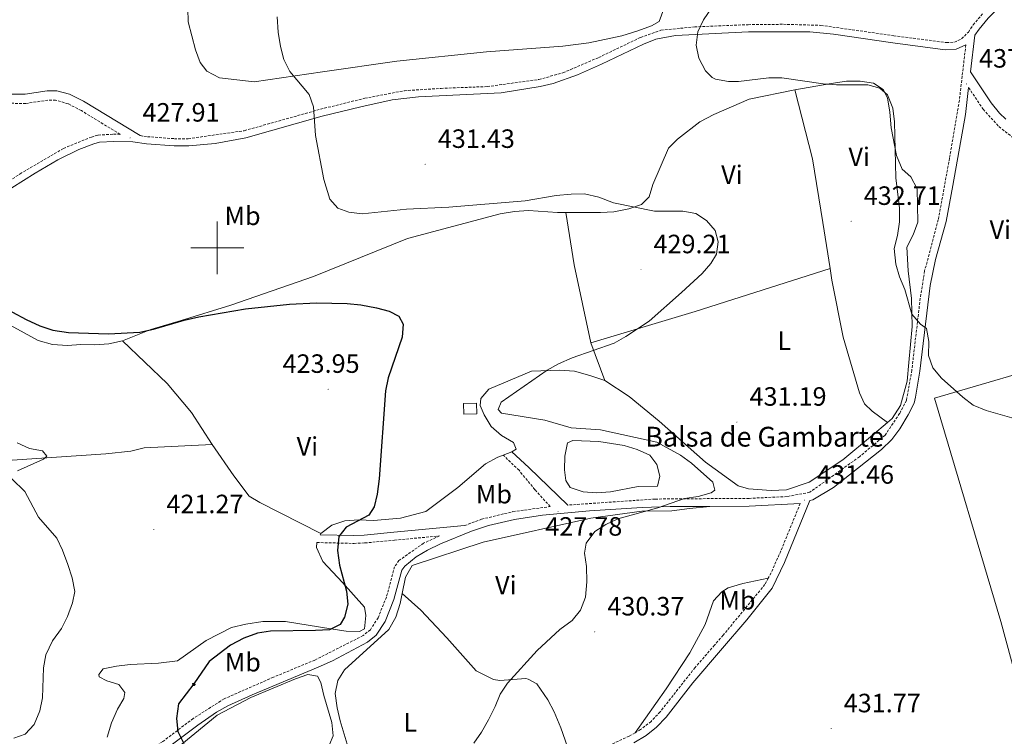
# Model space of a CAD drawing. Units: metres. Extents: x 610352 to 614854, y 4705780 to 4708822.
# Drawn here: x 613425 to 613798, y 4707315 to 4707586 of the extents above; entities that cross this region are included whole.
import ezdxf
from ezdxf.enums import TextEntityAlignment as Align

# ---------------------------------------------------------------- set-up
doc = ezdxf.new("R2010")
doc.units = ezdxf.units.M
doc.header["$MEASUREMENT"] = 0
doc.linetypes.add('TRAZOSX2', pattern=[1.5, 1, -0.5])
for name, color, linetype, lineweight in [('Carátula', 7, 'Continuous', 5), ('Level 12', 142, 'Continuous', 0), ('Level 15', 1, 'Continuous', 0), ('Level 21', 19, 'Continuous', 0), ('Level 36', 19, 'Continuous', 40), ('Level 37', 92, 'Continuous', 0), ('Level 4', 36, 'Continuous', 30), ('Level 41', 39, 'Continuous', 0), ('Level 43', 5, 'Continuous', 0), ('Level 5', 36, 'Continuous', 0), ('Level 51', 142, 'Continuous', 0), ('Level 52', 1, 'Continuous', 13), ('Level 63', 7, 'Continuous', 0), ('Level 7', 1, 'Continuous', 0)]:
    doc.layers.add(name, color=color, linetype=linetype, lineweight=lineweight)
doc.styles.add('Arial', font='ARIAL.TTF', dxfattribs={"height": 0.2})

# ---------------------------------------------------------------- blocks, each defined once
blk = doc.blocks.new('5ARBOL')
at = {"layer": 'Carátula', "color": 92, "linetype": 'Continuous', "lineweight": 5, "flags": 128}
blk.add_lwpolyline([(-2.7, 0.2), (-3.2, 0.4), (-3.7, 0.8), (-3.9, 1.4), (-4, 2), (-3.9, 2.5), (-3.7, 2.9), (-3.2, 3.2), (-2.9, 3.4), (-2.5, 3.4), (-2.3, 3.5), (-1.8, 3.4), (-1.5, 3.3), (-1.4, 3.2), (-1.2, 2.9), (-1, 2.5), (-0.8, 2.2), (-0.7, 2.2), (-0.7, 2.7), (-0.4, 3.1), (-0.1, 3.4), (0.4, 3.6), (0.7, 3.7), (1.3, 3.7), (1.8, 3.5), (2.3, 3), (2.5, 2.4), (2.5, 1.9), (2.3, 1.5), (2, 0.9), (2.7, 1.5), (3.3, 1.6), (4, 1.6), (4.5, 1.3), (5, 0.8), (5.2, 0.3), (5.3, -0.1), (5.3, -0.4), (5.2, -0.8), (5, -1.4), (4.3, -1.9), (3.8, -2.1), (3.3, -2.1), (2.9, -2.1), (2.3, -1.7), (2.7, -2.1), (2.9, -2.5), (2.9, -3.1), (2.8, -3.5), (2.3, -4.1), (1.8, -4.3), (1.1, -4.3), (0.7, -4.2), (0.3, -3.8), (0.2, -3.5), (0, -2.9), (0, -2.8), (-0.1, -3.3), (-0.2, -3.6), (-0.3, -4), (-0.7, -4.2), (-1, -4.3), (-1.2, -4.3), (-1.7, -4.2), (-2, -4.1), (-2.3, -3.7), (-2.5, -3.3), (-2.6, -3.1), (-2.5, -2.6), (-2.2, -2.3), (-1.9, -2), (-1.9, -1.9), (-2.7, -2.1), (-3.1, -1.9), (-3.3, -1.5), (-3.6, -1.2), (-3.6, -0.8), (-3.4, -0.3), (-3.2, 0)], close=True, dxfattribs=at)
for points in [[(-1.9, 0.5), (-2.1, 0.6), (-2.1, 0.7), (-2.1, 0.9), (-2.1, 1.1), (-2, 1.3), (-2, 1.4), (-1.9, 1.4), (-1.8, 1.5), (-1.5, 1.5), (-1.4, 1.5), (-1.2, 1.4), (-1.1, 1.4), (-1, 1.2), (-0.9, 1.1), (-0.9, 0.9), (-0.9, 0.9), (-0.9, 0.9)], [(0.3, 0.5), (0.5, 0.9), (0.8, 1.1), (1.2, 1.1), (1.4, 1), (1.6, 0.9), (1.7, 0.8), (1.8, 0.5), (1.9, 0.4), (1.9, -0.1), (1.9, -0.3), (1.7, -0.5), (1.6, -0.6), (1.4, -0.6), (1.2, -0.7), (1.1, -0.7), (0.9, -0.7), (0.9, -0.7)], [(-1.7, -1), (-1.8, -0.9), (-1.8, -0.7), (-1.7, -0.5), (-1.5, -0.4), (-1.5, -0.4), (-1.4, -0.3)], [(-1.7, -1), (-1.7, -1.2), (-1.5, -1.4), (-1.2, -1.5), (-1.1, -1.5), (-0.9, -1.5), (-0.7, -1.5), (-0.5, -1.4), (-0.5, -1.3), (-0.4, -1.1), (-0.4, -1), (-0.4, -0.9), (-0.4, -0.8)]]:
    blk.add_lwpolyline(points, dxfattribs=at)
blk = doc.blocks.new('5PATER')
at = {"layer": 'Carátula', "linetype": 'Continuous', "lineweight": 5}
h = blk.add_hatch(color=250, dxfattribs=at)
edge = h.paths.add_edge_path()
edge.add_ellipse((0, 0), major_axis=(-1.33, -1.34), ratio=0.999422, start_angle=0, end_angle=360)

msp = doc.modelspace()

# ---------------------------------------------------------------- linework, layer by layer
at = {"layer": 'Level 12', "color": 142, "linetype": 'Continuous', "lineweight": 0}
msp.add_polyline3d([(613644.38, 4707426.67, 428.15), (613654.04, 4707425.18, 428.15), (613658.97, 4707423.71, 428.27), (613663.7, 4707421.5, 428.27), (613666.43, 4707418.03, 428.27), (613667.51, 4707413.65, 428.27), (613666.59, 4707409.82, 428.15), (613659.29, 4707409.66, 428.15), (613648.88, 4707407.68, 428.15), (613643.59, 4707407.33, 428.15), (613638.49, 4707407.71, 428.15), (613633.57, 4707409.37, 428.15), (613631.93, 4707411.93, 428.15), (613631.4, 4707415.94, 428.15), (613631.6, 4707421.23, 428.15), (613632.52, 4707426.16, 428.15), (613634.53, 4707427.06, 428.15), (613644.38, 4707426.67, 428.15)], dxfattribs=at)
at = {"layer": 'Level 15', "color": 1, "linetype": 'Continuous', "lineweight": 0}
msp.add_polyline3d([(613598.26, 4707437.2, 429.44), (613593.33, 4707437.03, 429.44), (613593.2, 4707441.06, 429.44), (613598.12, 4707441.23, 429.44), (613598.26, 4707437.2, 429.44)], dxfattribs=at)
at = {"layer": 'Level 21', "color": 19, "linetype": 'Continuous', "lineweight": 0}
for points in [[(613798.29, 4707593.31, 437.84), (613791.83, 4707586.88, 437.49), (613788.34, 4707582.72, 437.37), (613786.79, 4707580.42, 437.14), (613785.14, 4707566.59, 437.34), (613792.93, 4707554.82, 437.86), (613796.1, 4707550.97, 438.17), (613798.51, 4707548.7, 438.33)], [(613417.8, 4707519.87, 426.65), (613431.02, 4707528.29, 426.9), (613439.65, 4707533.32, 427.21), (613447.54, 4707537.21, 427.52), (613453.27, 4707539.34, 427.68), (613455.39, 4707539.94, 427.68), (613460.82, 4707540.27, 427.68), (613468.02, 4707540.07, 427.91), (613473.25, 4707539.33, 428.03), (613483.65, 4707538.56, 428.26), (613489.23, 4707538.54, 428.61), (613499.18, 4707539.43, 429.02), (613510.78, 4707541.63, 429.43), (613539.65, 4707549.77, 430.13), (613554.3, 4707553.4, 430.89), (613566.22, 4707556.03, 431.02), (613576.15, 4707557.15, 431.14), (613607.42, 4707558.68, 431.97), (613622.23, 4707560.99, 432.7), (613627.16, 4707562.12, 432.76), (613636.41, 4707565.51, 432.97), (613645.5, 4707569.52, 433.28), (613661.32, 4707577.1, 433.75), (613665.95, 4707578.99, 433.9), (613673.5, 4707580.34, 434.12), (613701.03, 4707581.7, 435.15), (613724.25, 4707581.76, 435.69), (613733.25, 4707580.82, 435.84), (613755.67, 4707577.55, 436.44), (613775.5, 4707574.96, 436.64), (613779.69, 4707575.12, 436.9), (613783.34, 4707576.81, 437.14)], [(613387.66, 4707580.47, 423.25), (613392.27, 4707578.25, 423.37), (613395.13, 4707574.32, 423.53), (613397.02, 4707570.28, 423.72), (613399.67, 4707567.15, 424.19), (613403.22, 4707564.5, 424.31), (613407.22, 4707562.12, 424.41), (613411.62, 4707560.01, 424.62), (613416.32, 4707558.46, 424.96), (613421.31, 4707558.19, 425.14), (613427.25, 4707558.15, 425.35), (613435.64, 4707559.4, 425.94), (613439.32, 4707559.39, 426.17), (613444.11, 4707558.09, 426.84), (613449.33, 4707555.51, 427.28), (613470.77, 4707542.45, 427.93)], [(613784.42, 4707560.66, 437.51), (613783.2, 4707550.46, 437.7), (613778.4, 4707523.59, 437.89), (613775.86, 4707509.96, 437.37), (613771.87, 4707495.52, 436.52), (613769.83, 4707485.75, 435.86), (613765.88, 4707453.29, 433.87), (613764.31, 4707443.44, 433.29), (613763.74, 4707441.27, 433.16), (613761.5, 4707436.8, 433.08), (613758.32, 4707431.49, 432.82), (613755.37, 4707427.46, 432.59), (613751.41, 4707423.67, 432.49), (613733.25, 4707409.34, 431.84), (613725.49, 4707404.69, 431.53), (613724.36, 4707404.36, 431.31), (613714.73, 4707380.89, 431.74), (613710.06, 4707371.23, 432.09), (613700.45, 4707359.19, 432.77), (613690.54, 4707347.65, 433.22), (613680.02, 4707335.42, 432.48), (613669.93, 4707322.44, 432.05), (613666.26, 4707318.57, 431.94), (613662.35, 4707315.46, 431.84), (613657.63, 4707312.7, 431.74)], [(613632.64, 4707402.66, 427.89), (613617.87, 4707416.83, 426.84), (613611.54, 4707422.75, 426.87)], [(613720.64, 4707403.29, 431.35), (613701.37, 4707402.21, 430.25), (613686.49, 4707402.14, 429.87)], [(613686.49, 4707402.14, 429.87), (613671.38, 4707402.07, 429.48), (613660.84, 4707401.76, 429.12), (613640.9, 4707400.47, 428.14), (613623.1, 4707398.8, 427.62), (613612.45, 4707397.23, 427.56), (613602.71, 4707394.98, 427.36), (613596.18, 4707392.78, 427.26), (613584.54, 4707388.01, 427.24), (613579.61, 4707385.63, 427.33), (613575.33, 4707383.09, 427.66), (613570.94, 4707379.55, 427.91), (613569.89, 4707378.05, 427.79), (613566.85, 4707366.9, 427.21), (613563.56, 4707358.64, 426.98), (613560.2, 4707353.42, 426.98), (613556.83, 4707350.75, 427.09), (613543.58, 4707343.75, 428.25), (613538.19, 4707341.31, 428.5), (613513.21, 4707330.85, 427.37), (613504.01, 4707326.71, 426.74), (613499.64, 4707324.29, 426.38), (613492.61, 4707319.45, 425.69), (613481.09, 4707310.73, 424.29)], [(613593.59, 4707394.88, 427.8), (613566.81, 4707392.37, 426.32), (613555.64, 4707391.32, 426.22), (613551.74, 4707391.15, 425.86), (613539, 4707391.46, 424.11)]]:
    msp.add_polyline3d(points, dxfattribs=at)
at = {"layer": 'Level 21', "color": 19, "linetype": 'TRAZOSX2', "lineweight": 0}
for points in [[(613470.77, 4707542.45, 427.93), (613473.54, 4707542.05, 428.03), (613483.75, 4707541.29, 428.26), (613489.04, 4707541.28, 428.61), (613510.21, 4707544.32, 429.43), (613539.06, 4707552.44, 430.13), (613555.85, 4707556.59, 430.95), (613570.82, 4707559.46, 431.06), (613584.69, 4707560.33, 431.3), (613602.2, 4707561.01, 431.76), (613621.73, 4707563.69, 432.7), (613630.86, 4707566.22, 432.82), (613644.37, 4707572.01, 433.28), (613660.26, 4707579.63, 433.75), (613667.94, 4707582.34, 433.98), (613680.71, 4707583.58, 434.33), (613700.96, 4707584.43, 435.15), (613714.28, 4707584.58, 435.62), (613728.5, 4707584.17, 435.73), (613756.04, 4707580.26, 436.44), (613776.1, 4707577.64, 436.67), (613779.01, 4707577.82, 436.9), (613781.75, 4707579.09, 437.14), (613784.32, 4707581.63, 437.37), (613786.15, 4707584.36, 437.37), (613789.81, 4707588.73, 437.49)], [(613402.44, 4707512.96, 426.64), (613425.34, 4707527.97, 426.74), (613441.78, 4707537.59, 427.33), (613452.38, 4707541.93, 427.68), (613454.93, 4707542.66, 427.68), (613460.77, 4707543.01, 427.68), (613463.23, 4707542.94, 427.75), (613448.54, 4707551.91, 427.32), (613443.56, 4707554.49, 426.93), (613438.82, 4707555.89, 426.17), (613435.9, 4707555.89, 425.94), (613427.5, 4707554.64, 425.35), (613421.73, 4707554.68, 425.16), (613415.68, 4707554.98, 424.96), (613410.31, 4707556.75, 424.62), (613405.56, 4707559.03, 424.41), (613401.27, 4707561.58, 424.31), (613397.25, 4707564.58, 424.19), (613394.16, 4707568.24, 423.72), (613389.8, 4707575.55, 423.37), (613385.98, 4707577.39, 423.25)], [(613783.34, 4707576.81, 437.14), (613780.91, 4707555.83, 437.6), (613777.19, 4707533.95, 437.95), (613772.93, 4707510.62, 437.37), (613767.76, 4707491.3, 436.2), (613766.09, 4707480.9, 435.5), (613762.91, 4707453.73, 433.87), (613760.87, 4707442.25, 433.16), (613758.3, 4707437.33, 433.05), (613752.8, 4707429.13, 432.58), (613743.11, 4707420.95, 432.35), (613724.28, 4707407.51, 431.53), (613715.7, 4707405.89, 431.18), (613701.29, 4707405.21, 430.25), (613665.72, 4707404.95, 429.31), (613632.64, 4707402.66, 427.89)], [(613784.42, 4707560.66, 437.51), (613789.87, 4707552.43, 437.86), (613795.87, 4707545.85, 438.33), (613807.16, 4707537.06, 438.56), (613823.72, 4707526.61, 438.91), (613866.72, 4707505.87, 439.49), (613872.67, 4707503.43, 439.18)], [(613593.59, 4707394.88, 427.8), (613600.02, 4707397.3, 427.33), (613611.89, 4707400.18, 427.56), (613626.04, 4707402.09, 427.66), (613620.22, 4707408.49, 426.61), (613614.22, 4707415.81, 426.61), (613608.27, 4707421.53, 426.87)], [(613720.64, 4707403.29, 431.35), (613713.91, 4707386.67, 431.6), (613709.63, 4707377.01, 431.95), (613708.59, 4707375.06, 432.02)], [(613537.74, 4707388.49, 423.95), (613551.76, 4707388.15, 425.86), (613555.84, 4707388.32, 426.22), (613567.09, 4707389.38, 426.32), (613584.06, 4707390.97, 427.26), (613578.11, 4707388.24, 427.33), (613568.78, 4707381.7, 427.91), (613567.14, 4707379.33, 427.79), (613564, 4707367.85, 427.21), (613560.88, 4707360.02, 426.98), (613557.94, 4707355.47, 426.98), (613555.2, 4707353.29, 427.09), (613536.93, 4707344.03, 428.5), (613521.22, 4707337.51, 427.91), (613502.59, 4707329.36, 426.74), (613490.9, 4707321.92, 425.69), (613479.38, 4707313.19, 424.29), (613468.23, 4707306.11, 422.42), (613461.1, 4707301.03, 422.31), (613457.4, 4707295.87, 421.49)], [(613708.59, 4707375.06, 432.02), (613707.28, 4707372.59, 432.1), (613691.48, 4707353.4, 433.22), (613688.22, 4707349.61, 433.22), (613680.87, 4707341.21, 432.64), (613667.63, 4707324.43, 432.05), (613664.21, 4707320.82, 431.94), (613660.26, 4707317.73, 431.83), (613658.14, 4707316.52, 431.79)], [(613658.14, 4707316.52, 431.79), (613655.91, 4707315.24, 431.74), (613645.94, 4707310.66, 431.7), (613634.37, 4707306.14, 431.18)]]:
    msp.add_polyline3d(points, dxfattribs=at)
at = {"layer": 'Level 36', "color": 92, "linetype": 'Continuous', "lineweight": 0}
for points in [[(613669.09, 4707590.41, 434), (613667.25, 4707585.67, 434.12), (613664.33, 4707584.04, 434.12), (613659.22, 4707582.04, 434.12), (613653.19, 4707580.24, 434), (613640.6, 4707577.54, 433.65), (613630.74, 4707576.29, 433.3), (613601.91, 4707574.19, 432.25), (613567.97, 4707570.64, 431.43), (613539.87, 4707566.53, 430.26), (613513.95, 4707562.77, 429.8), (613500.82, 4707564.27, 429.56), (613496.09, 4707566.84, 429.33), (613493.54, 4707570.13, 429.21), (613491.73, 4707574.88, 428.98), (613489.03, 4707585.47, 428.75), (613488.86, 4707590.58, 428.75)], [(613718.66, 4707559.8, 433.53), (613732.34, 4707562.13, 433.41), (613738.18, 4707563.03, 433.88), (613743.29, 4707563.01, 434.11), (613748.4, 4707562.27, 434.58), (613752.04, 4707559.88, 434.81), (613753.67, 4707556.78, 434.81), (613754.57, 4707551.3, 434.69), (613755.1, 4707545.46, 434.58), (613757.07, 4707534.88, 434.58), (613759.25, 4707529.76, 434.69), (613762.52, 4707526.83, 435.04), (613764.88, 4707522.27, 435.39), (613765.21, 4707509.68, 435.51), (613763.37, 4707504.94, 435.16), (613760.98, 4707500.21, 434.69), (613761.5, 4707491.26, 434.58), (613762.75, 4707480.86, 434.46), (613763.08, 4707470.28, 434.34), (613761.77, 4707456.6, 433.99), (613761.2, 4707449.49, 433.29), (613758.62, 4707440.38, 432.94), (613755.5, 4707435.46, 432.94), (613753.72, 4707433.95, 432.91)], [(613631.88, 4707513.35, 429.3), (613645, 4707513.32, 429.67), (613650.11, 4707513.67, 429.91), (613655.77, 4707514.75, 430.26), (613660.52, 4707516.37, 430.37), (613663.45, 4707519.28, 430.61), (613664.92, 4707524.02, 430.96), (613670.8, 4707537.69, 431.89), (613674.27, 4707541.14, 431.78), (613682.68, 4707547.68, 432.12), (613687.98, 4707550.4, 432.12), (613701.32, 4707556.2, 432.71), (613718.66, 4707559.8, 433.53)], [(613718.66, 4707559.8, 433.53), (613725.33, 4707533.69, 431.66), (613729.27, 4707509.6, 431.54), (613731.97, 4707492.23, 432.1)], [(613464.08, 4707464.78, 424.65), (613474.86, 4707469.13, 425), (613486.36, 4707472.56, 424.54), (613505.17, 4707478.34, 424.77), (613536.39, 4707489.19, 425.35), (613572.01, 4707503.5, 427.1), (613607.06, 4707512.88, 428.86), (613612.53, 4707513.78, 429.09), (613617.83, 4707514.13, 429.21), (613628.77, 4707513.37, 429.21), (613631.88, 4707513.35, 429.3)], [(613641.4, 4707464.04, 429.41), (613635.1, 4707493.61, 428.24), (613631.88, 4707513.35, 429.3)], [(613731.97, 4707492.23, 432.1), (613680.84, 4707475.96, 430.34), (613641.4, 4707464.04, 429.41)], [(613731.97, 4707492.23, 432.1), (613732.67, 4707487.7, 432.24), (613736.98, 4707466.16, 432.48), (613743.12, 4707445.17, 432.48), (613744.94, 4707440.97, 432.59), (613747.85, 4707438.22, 432.59), (613753.72, 4707433.95, 432.91)], [(613859.75, 4707485.22, 438.79), (613855.08, 4707478.31, 438.59), (613847.21, 4707468.48, 438.12), (613844.47, 4707465.93, 438.01), (613839.9, 4707463.03, 438.12), (613822.37, 4707457.97, 437.66), (613771.43, 4707443.17, 433.8), (613796.54, 4707358.63, 432.52), (613819.64, 4707273.42, 432.03)], [(613421.6, 4707470.75, 423.14), (613432.16, 4707464.88, 423.25), (613437.63, 4707463.4, 423.37), (613443.28, 4707463.02, 423.6), (613448.39, 4707463.37, 424.19), (613453.68, 4707463.35, 424.19), (613458.97, 4707463.7, 424.42), (613464.08, 4707464.78, 424.65)], [(613464.08, 4707464.78, 424.65), (613481, 4707448.68, 422.9), (613490.27, 4707437.71, 422.55), (613498.08, 4707425.64, 422.43)], [(613641.4, 4707464.04, 429.41), (613646.64, 4707449.83, 430.02)], [(613646.64, 4707449.83, 430.02), (613640.99, 4707451.67, 429.67), (613635.16, 4707453.33, 429.67), (613629.5, 4707453.71, 429.67), (613618.92, 4707453.38, 429.44), (613602.85, 4707446.49, 428.27), (613599.74, 4707443.04, 427.8), (613599.55, 4707440.3, 427.69), (613601, 4707436.83, 427.57), (613603.72, 4707432.45, 427.34), (613607.54, 4707428.97, 427.1), (613612.09, 4707426.4, 427.1), (613613.18, 4707423.84, 426.87), (613611.54, 4707422.75, 426.87)], [(613753.72, 4707433.95, 432.91), (613748, 4707429.1, 432.82), (613736.85, 4707419.83, 432.12), (613724.05, 4707411.29, 431.66), (613715.47, 4707408.4, 431.31), (613709.63, 4707408.23, 431.31), (613701.06, 4707408.81, 431.07), (613697.23, 4707409.91, 430.96), (613684.86, 4707418.89, 430.72), (613667.21, 4707434.45, 430.72), (613655.92, 4707443.78, 430.26), (613646.64, 4707449.83, 430.02)], [(613274.29, 4707376.32, 418.12), (613287.42, 4707377.74, 418.47), (613308.41, 4707379.14, 418.35), (613320.09, 4707381.11, 418.35), (613326.11, 4707382.92, 418.35), (613373.07, 4707407.95, 418.35), (613394.44, 4707415.73, 419.05), (613422.36, 4707419.66, 419.75), (613457.75, 4707422.11, 419.98), (613467.24, 4707423, 420.22), (613472.35, 4707424.26, 420.57), (613498.08, 4707425.64, 422.43)], [(613498.08, 4707425.64, 422.43), (613506.25, 4707413.76, 422.78), (613512.07, 4707406.08, 423.02), (613516.07, 4707403.7, 423.02), (613539.21, 4707391.96, 423.95)], [(613608.27, 4707421.53, 426.87), (613606.24, 4707420.76, 426.87), (613601.49, 4707418.22, 426.87), (613591.06, 4707409.31, 426.05), (613579, 4707400.23, 425.94), (613569.32, 4707397.7, 425.7), (613559.1, 4707396.82, 425.24), (613553.63, 4707397.02, 424.77), (613548.34, 4707396.67, 424.42), (613543.41, 4707395.05, 424.07), (613539.21, 4707391.96, 423.95)], [(613611.54, 4707422.75, 426.87), (613608.27, 4707421.53, 426.87)], [(613570, 4707369.23, 428.33), (613571.26, 4707375.44, 428.62), (613573.83, 4707379.81, 428.74), (613600.67, 4707388.67, 429.09), (613641.38, 4707397.67, 429.32), (613660.72, 4707400.35, 429.56), (613672.03, 4707400.5, 429.44), (613678.78, 4707401.39, 429.44), (613686.49, 4707402.14, 429.87)], [(613539.21, 4707391.96, 423.95), (613539, 4707391.46, 424.11)], [(613537.74, 4707388.49, 423.95), (613537.55, 4707386.67, 423.95), (613539.9, 4707381.37, 424.07), (613547.36, 4707373.33, 425.7), (613555.72, 4707364, 425.47), (613556.26, 4707360.89, 425.47), (613555.7, 4707355.79, 425.59), (613553.87, 4707354.88, 425.47), (613548.76, 4707354.9, 425.47), (613542.93, 4707355.83, 425.47), (613525.79, 4707358.61, 424.3), (613517.22, 4707358.64, 423.6), (613510.83, 4707357.56, 423.02), (613505.35, 4707356.3, 423.02), (613495.85, 4707351.41, 422.9), (613484.88, 4707343.78, 422.44), (613477.77, 4707342.88, 421.97), (613467, 4707342.37, 421.27), (613461.89, 4707341.65, 421.15), (613456.78, 4707340.76, 421.03), (613455.13, 4707338.57, 421.03), (613455.31, 4707337.66, 421.03), (613458.23, 4707336.19, 421.38), (613462.78, 4707334.72, 421.85), (613464.96, 4707331.79, 421.73), (613464.59, 4707329.42, 421.73), (613462.21, 4707325.42, 421.73), (613460, 4707320.32, 421.62), (613458.35, 4707314.85, 421.62)], [(613658.14, 4707316.52, 431.78), (613669.86, 4707333.08, 431.32), (613678.84, 4707346.74, 431.55), (613684.71, 4707357.48, 431.67), (613687.84, 4707366.41, 431.67), (613690.95, 4707369.87, 431.55), (613693.33, 4707371.32, 431.55), (613698.99, 4707372.95, 431.55), (613708.59, 4707375.06, 432.02)], [(613556.93, 4707280.44, 430.37), (613552.22, 4707289.94, 429.79), (613550.23, 4707295.06, 429.56), (613549.51, 4707300.35, 429.32), (613550.08, 4707305.82, 429.2), (613549.54, 4707310.93, 429.09), (613546.47, 4707320.97, 428.97), (613545.39, 4707325.9, 428.86), (613544.68, 4707331.37, 428.86), (613545.61, 4707336.3, 428.86), (613548.17, 4707340.3, 428.74), (613565, 4707355.58, 428.15), (613567.57, 4707360.31, 428.15), (613569.22, 4707365.41, 428.15), (613570, 4707369.23, 428.33)], [(613634.37, 4707306.14, 431.18), (613630.03, 4707318.37, 431.06), (613627.49, 4707324.4, 430.71), (613625.14, 4707328.97, 430.48), (613620.96, 4707335, 430.13), (613617.68, 4707336.83, 430.01), (613616.77, 4707337.02, 429.9), (613606.92, 4707336.32, 429.9), (613604.55, 4707336.69, 429.78), (613597.99, 4707339.99, 429.31), (613586.9, 4707352.43, 429.78), (613577.08, 4707362.86, 429.08), (613570, 4707369.23, 428.33)], [(613461.18, 4707287.11, 422.55), (613463.2, 4707288.57, 423.14), (613467.94, 4707290.38, 423.72), (613472.33, 4707292.92, 423.95), (613480.19, 4707298.37, 424.42), (613483.12, 4707303.47, 424.54), (613484.78, 4707309.3, 424.77), (613486.61, 4707312.21, 425), (613499.96, 4707323.12, 426.29), (613512.75, 4707329.83, 427.34), (613529.56, 4707336.89, 427.92), (613534.3, 4707338.52, 428.04), (613537.95, 4707337.96, 427.92), (613539.22, 4707335.59, 427.92), (613540.3, 4707330.66, 427.8), (613543.37, 4707320.43, 427.57), (613543.9, 4707315.32, 427.57), (613542.43, 4707312.05, 427.57), (613533.29, 4707305.32, 426.99), (613531.46, 4707301.86, 427.1), (613531.45, 4707298.94, 427.1), (613533.08, 4707296.02, 427.34)]]:
    msp.add_polyline3d(points, dxfattribs=at)
at = {"layer": 'Level 4', "color": 36, "linetype": 'Continuous', "lineweight": 30}
for points in [[(613417.12, 4707478.48, 425), (613427.7, 4707472.87, 425), (613432.78, 4707470.54, 425), (613437.7, 4707468.89, 425), (613443.65, 4707467.93, 425), (613458.86, 4707467.41, 425), (613470.72, 4707468.11, 425)], [(613470.72, 4707468.11, 425), (613475.83, 4707469.19, 425), (613487.51, 4707472.62, 425), (613492.99, 4707473.88, 425), (613510.67, 4707476.93, 425), (613527.3, 4707478.7, 425), (613537.52, 4707479.22, 425), (613549.14, 4707478.95, 425), (613554.3, 4707478.41, 425), (613560.21, 4707477.3, 425), (613565.05, 4707476.04, 425), (613568.7, 4707474.2, 425), (613570.37, 4707471.16, 425), (613569.95, 4707466.17, 425), (613564.68, 4707450.84, 425), (613563.68, 4707445.94, 425), (613561.32, 4707412.6, 425), (613560.53, 4707406.85, 425), (613559.36, 4707401.99, 425), (613557.34, 4707398.89, 425), (613548.76, 4707394.36, 425), (613546, 4707390.75, 425), (613545.48, 4707385.46, 425), (613546.29, 4707379.89, 425), (613548.87, 4707370.1, 425), (613549.4, 4707365.17, 425), (613548.11, 4707360.25, 425), (613546.46, 4707357.52, 425), (613542.44, 4707355.52, 425), (613537.15, 4707355.17, 425), (613520.18, 4707355, 425), (613515.24, 4707354.14, 425), (613510, 4707352.29, 425), (613505.05, 4707349.63, 425), (613496.98, 4707343.43, 425), (613491.12, 4707335.06, 425), (613485.26, 4707327.42, 425), (613484.51, 4707321.95, 425), (613485.05, 4707317.02, 425), (613487.4, 4707312.45, 425)]]:
    msp.add_polyline3d(points, dxfattribs=at)
at = {"layer": 'Level 5', "color": 36, "linetype": 'Continuous', "lineweight": 0}
for points in [[(613690.14, 4707595.23, 435), (613684.11, 4707586.24, 435), (613681.89, 4707581.76, 435), (613681.33, 4707576.64, 435), (613682.23, 4707571.72, 435), (613684.77, 4707566.97, 435), (613687.31, 4707564.41, 435), (613688.62, 4707563.82, 435), (613693.51, 4707562.93, 435), (613697.34, 4707562.92, 435), (613708.76, 4707564.36, 435), (613713.76, 4707564.33, 435), (613729.38, 4707562.08, 435), (613734.37, 4707561.72, 435), (613746.23, 4707561.68, 435), (613750.78, 4707560.39, 435), (613753.69, 4707557.83, 435), (613755.69, 4707552.9, 435), (613756.4, 4707547.61, 435), (613756.88, 4707526.44, 435), (613758.2, 4707515.02, 435), (613758.28, 4707509.86, 435), (613757.5, 4707504.65, 435), (613756.24, 4707499.69, 435), (613756.81, 4707493.83, 435), (613758.23, 4707489.04, 435), (613760.23, 4707484.29, 435), (613762.86, 4707474.88, 435), (613766.21, 4707471.14, 435), (613768.48, 4707469.49, 435), (613769.29, 4707464.57, 435), (613769.28, 4707459.26, 435), (613770.9, 4707454.53, 435), (613774.17, 4707450.69, 435), (613782.24, 4707443.52, 435), (613786.18, 4707440.44, 435), (613791.1, 4707438.41, 435), (613801.63, 4707435.45, 435)], [(613607.13, 4707331.08, 430), (613609.88, 4707335.26, 430), (613621.04, 4707347.63, 430), (613629.64, 4707355.63, 430), (613634.35, 4707359.02, 430), (613637.5, 4707362.91, 430), (613639.34, 4707367.83, 430), (613639.91, 4707373.66, 430), (613639.72, 4707379.47, 430), (613639.03, 4707384.43, 430), (613639.59, 4707388.25, 430), (613642.88, 4707392.62, 430), (613647.09, 4707395.35, 430), (613651.65, 4707397.52, 430), (613666.81, 4707401.67, 430), (613676.85, 4707405.11, 430), (613682.09, 4707405.85, 430), (613686.89, 4707407.27, 430), (613688.35, 4707408.36, 430), (613687.63, 4707411.28, 430), (613679.46, 4707418.56, 430), (613675.38, 4707421.57, 430), (613666.33, 4707426.48, 430), (613645, 4707431.11, 430), (613633.99, 4707431.93, 430), (613624.04, 4707434.82, 430), (613607.63, 4707437.42, 430), (613606.35, 4707438.88, 430), (613607.46, 4707441.62, 430), (613624.83, 4707453.73, 430), (613629.21, 4707456.15, 430), (613634.32, 4707458.32, 430), (613650.28, 4707463.93, 430), (613654.6, 4707466.47, 430), (613663.46, 4707472.23, 430), (613675.76, 4707483.1, 430), (613683.52, 4707490.31, 430), (613686.78, 4707494.1, 430), (613688.98, 4707497.56, 430), (613689.54, 4707502.3, 430), (613688.46, 4707506.5, 430), (613685.19, 4707510.34, 430), (613681.18, 4707512.97, 430), (613676.26, 4707513.83, 430), (613665.5, 4707513.93, 430), (613650, 4707517.01, 430), (613644.46, 4707519.12, 430), (613638.96, 4707520.39, 430), (613633.96, 4707520.34, 430), (613628.3, 4707519.81, 430), (613616.49, 4707517.74, 430), (613587.61, 4707515.37, 430), (613571.61, 4707514.61, 430), (613554.81, 4707512.91, 430), (613549.84, 4707513.48, 430), (613545.65, 4707514.95, 430), (613542.56, 4707518.43, 430), (613540.39, 4707525.91, 430), (613537.16, 4707542.52, 430), (613536.46, 4707553.3, 430), (613534.83, 4707558.03, 430), (613527.47, 4707566.74, 430), (613525.2, 4707571.2, 430), (613523.94, 4707576.13, 430), (613523.05, 4707581.6, 430), (613522.68, 4707587.37, 430)], [(613424.37, 4707415.67, 420), (613434.23, 4707420.02, 420), (613435.51, 4707421.11, 420), (613433.86, 4707423.13, 420), (613428.95, 4707424.05, 420), (613424.22, 4707426.25, 420)], [(613422.97, 4707314.43, 420), (613427.25, 4707316.03, 420), (613430.65, 4707319.7, 420), (613432.85, 4707324.8, 420), (613433.78, 4707329.72, 420), (613434.19, 4707341.04, 420), (613435.1, 4707345.96, 420), (613437.68, 4707351.24, 420), (613440.97, 4707355.97, 420), (613443.36, 4707360.53, 420), (613445.2, 4707365.63, 420), (613446.12, 4707370, 420), (613445.04, 4707375.11, 420), (613443.42, 4707380.23, 420), (613441.44, 4707385.59, 420), (613439.25, 4707390.09, 420), (613432.34, 4707398.14, 420), (613427.16, 4707407.77, 420), (613422.17, 4707412.58, 420)], [(613597.12, 4707312.57, 430), (613599.97, 4707316.68, 430), (613602.72, 4707321.42, 430), (613605.24, 4707326.44, 430), (613607.13, 4707331.08, 430)]]:
    msp.add_polyline3d(points, dxfattribs=at)
at = {"layer": 'Level 51', "color": 142, "linetype": 'Continuous', "lineweight": 0}
msp.add_polyline3d([(613644.38, 4707426.67, 428.15), (613654.04, 4707425.18, 428.15), (613658.97, 4707423.71, 428.15), (613663.7, 4707421.5, 428.15), (613666.43, 4707418.03, 428.15), (613667.51, 4707413.65, 428.15), (613666.59, 4707409.82, 428.15), (613659.29, 4707409.66, 428.15), (613648.88, 4707407.68, 428.15), (613643.59, 4707407.33, 428.15), (613638.49, 4707407.71, 428.15), (613633.57, 4707409.37, 428.15), (613631.93, 4707411.93, 428.15), (613631.4, 4707415.94, 428.15), (613631.6, 4707421.23, 428.15), (613632.52, 4707426.16, 428.15), (613634.53, 4707427.06, 428.15), (613644.38, 4707426.67, 428.15)], close=True, dxfattribs=at)
at = {"layer": 'Level 52', "color": 1, "linetype": 'Continuous', "lineweight": 0}
msp.add_polyline3d([(613598.26, 4707437.2, 429.44), (613593.33, 4707437.03, 429.44), (613593.2, 4707441.06, 429.44), (613598.12, 4707441.23, 429.44), (613598.26, 4707437.2, 429.44)], close=True, dxfattribs=at)
at = {"layer": 'Level 63', "linetype": 'Continuous', "lineweight": 0}
for points in [[(613500.01, 4707490), (613500.01, 4707510)], [(613490.01, 4707500), (613510.01, 4707500)]]:
    msp.add_lwpolyline(points, dxfattribs=at)

# ---------------------------------------------------------------- block references
at = {"layer": 'Level 36', "color": 92, "linetype": 'Continuous', "lineweight": 0, "xscale": 0.09999983015004542, "yscale": 0.09999983015004542}
msp.add_blockref('5ARBOL', (613491.06, 4707334.82, 425.01), dxfattribs=at)
at = {"layer": 'Level 7', "color": 19, "linetype": 'Continuous', "lineweight": 0, "xscale": 0.09999983015004542, "yscale": 0.09999983015004542}
for p in [(613783.62, 4707562, 437.42), (613466.99, 4707541.57, 427.91), (613578.7, 4707531.62, 431.43), (613739.97, 4707510.05, 432.71), (613660.39, 4707491.76, 429.21), (613541.97, 4707446.5, 423.96), (613696.7, 4707434.07, 431.2), (613722.24, 4707404.56, 431.46), (613629, 4707400.3, 427.79), (613475.97, 4707393.4, 421.27), (613642.88, 4707354.71, 430.38), (613732.36, 4707318.07, 431.78)]:
    msp.add_blockref('5PATER', p, dxfattribs=at)

# ---------------------------------------------------------------- texts
at = {"layer": 'Level 37', "color": 92, "linetype": 'Continuous', "lineweight": 0, "style": 'Arial'}
for s, p in [('Vi', (613742.99, 4707534.45, 433.14)), ('Vi', (613694.81, 4707527.66, 430.97)), ('Mb', (613509.57, 4707512.09, 427.25)), ('Vi', (613796.4, 4707506.87, 437.46)), ('L', (613714.58, 4707464.89, 431.61)), ('Vi', (613534.11, 4707424.87, 423.55)), ('Mb', (613604.71, 4707406.77, 427.18)), ('Vi', (613609.21, 4707372.37, 429.44)), ('Mb', (613696.9, 4707366.64, 432.05)), ('Mb', (613509.66, 4707343.21, 425.95)), ('L', (613573.06, 4707320.46, 429.37))]:
    msp.add_text(s, height=7, dxfattribs=at).set_placement(p, align=Align.MIDDLE_CENTER)
at = {"layer": 'Level 41', "color": 19, "linetype": 'Continuous', "lineweight": 0, "style": 'Arial'}
for s, p in [('437.41', (613788.34, 4707566, 437.42)), ('427.91', (613471.71, 4707545.57, 427.91)), ('431.43', (613583.48, 4707535.62, 431.43)), ('432.71', (613744.69, 4707514.05, 432.71)), ('429.21', (613665.12, 4707495.76, 429.21)), ('423.95', (613524.72, 4707450.5, 423.96)), ('431.19', (613701.48, 4707438.07, 431.2)), ('431.46', (613727.02, 4707408.56, 431.46)), ('421.27', (613480.74, 4707397.4, 421.27)), ('427.78', (613624.16, 4707388.9, 427.79)), ('430.37', (613647.65, 4707358.71, 430.38)), ('431.77', (613737.13, 4707322.07, 431.78))]:
    msp.add_text(s, height=7, dxfattribs=at).set_placement(p, align=Align.BOTTOM_LEFT)
at = {"layer": 'Level 43', "color": 5, "linetype": 'Continuous', "lineweight": 0, "style": 'Arial'}
msp.add_text('Balsa de Gambarte', height=7.5, dxfattribs=at).set_placement((613661.95, 4707422.44, 429.84), align=Align.BOTTOM_LEFT)

doc.saveas('drawing.dxf')
